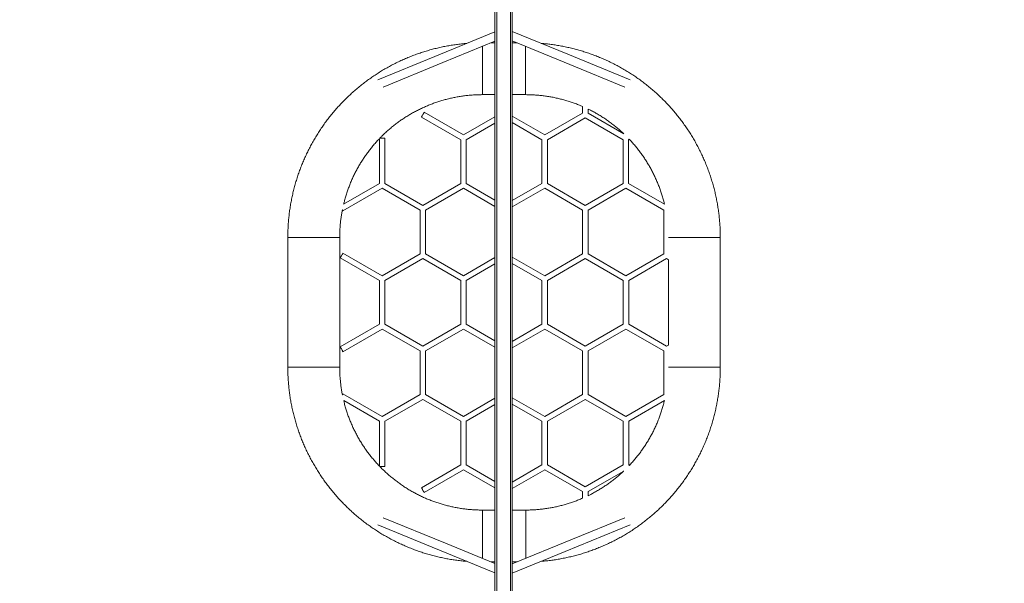
# Model space of a CAD drawing. Units: millimetres. Extents: x -154 to 1233, y 109 to 981.
# Drawn here: x 478 to 706, y 529 to 659 of the extents above; entities that cross this region are included whole.
import ezdxf

# ---------------------------------------------------------------- set-up
doc = ezdxf.new("R2010")
doc.units = ezdxf.units.MM
doc.header["$MEASUREMENT"] = 0
doc.layers.add('VP-DIM', color=7, linetype='Continuous')
doc.layers.add('VP-EQ', color=7, linetype='Continuous', true_color=0x8a3492)
doc.styles.get("Standard").update_dxf_attribs({"font": 'arial.ttf'})
doc.dimstyles.get("Standard").update_dxf_attribs({"dimtxt": 14, "dimasz": 20, "dimexe": 20, "dimexo": 50, "dimgap": 20, "dimtad": 0, "dimdec": 0, "dimzin": 0, "dimdsep": 46, "dimtxsty": 'Standard', "dimcen": -0.09, "dimadec": 0, "dimazin": 0, "dimtfac": 1, "dimtdec": 4, "dimtofl": 0, "dimtmove": 0, "dimatfit": 3, "dimfxl": 70, "dimfxlon": 1, "dimtolj": 1, "dimtzin": 0, "dimarcsym": 0})

# ---------------------------------------------------------------- blocks, each defined once
blk = doc.blocks.new('*D110')
at = {"layer": 'Defpoints', "color": 0}
for p in [(691.01, 780.23), (1114.09, 780.23), (489.72, 108.55)]:
    blk.add_point(p, dxfattribs=at)
at = {"layer": 'VP-DIM', "color": 0, "lineweight": -2}
for p, q in [((1044.09, 780.23), (1134.09, 780.23)), ((1114.09, 760.23), (1114.09, 479.93)), ((1114.09, 128.55), (1114.09, 408.85)), ((1044.09, 108.55), (1134.09, 108.55))]:
    blk.add_line(p, q, dxfattribs=at)
at = {"layer": 'VP-DIM', "color": 0}
for points in [[(1117.42, 760.23), (1110.75, 760.23), (1114.09, 780.23)], [(1110.75, 128.55), (1117.42, 128.55), (1114.09, 108.55)]]:
    blk.add_solid(points, dxfattribs=at)
at = {"layer": 'VP-DIM', "color": 0, "insert": (1114.09, 444.39), "char_height": 14, "attachment_point": 5, "rotation": 90}
blk.add_mtext('\\A1;675', dxfattribs=at)
blk = doc.blocks.new('*D111')
at = {"layer": 'Defpoints', "color": 0}
for p in [(478.45, 896.53), (478.45, 444.19), (702.27, 444.2)]:
    blk.add_point(p, dxfattribs=at)
at = {"layer": 'VP-DIM', "color": 0, "lineweight": -2}
for p, q in [((478.45, 826.53), (478.45, 916.53)), ((702.27, 826.53), (702.27, 916.53)), ((498.45, 896.53), (554.74, 896.53)), ((682.27, 896.53), (625.97, 896.53))]:
    blk.add_line(p, q, dxfattribs=at)
at = {"layer": 'VP-DIM', "color": 0}
for points in [[(498.45, 899.87), (498.45, 893.2), (478.45, 896.53)], [(682.27, 893.2), (682.27, 899.87), (702.27, 896.53)]]:
    blk.add_solid(points, dxfattribs=at)
at = {"layer": 'VP-DIM', "color": 0, "insert": (590.36, 896.53), "char_height": 14, "attachment_point": 5}
blk.add_mtext('\\A1;225', dxfattribs=at)
blk = doc.blocks.new('WD0594_')
at = {"color": 0, "linetype": 'Continuous', "lineweight": 18}
for p, q in [((2246.14, 612.63), (2216.14, 612.62)), ((2208.44, 599.71), (2203.66, 591.43)), ((2204.76, 590.8), (2210, 599.87)), ((2216.14, 600.62), (2246.14, 600.63)), ((2219.74, 599.87), (2224.98, 590.8)), ((2226.08, 591.44), (2220.84, 600.51)), ((2241.43, 600.51), (2236.19, 591.44)), ((2237.29, 590.8), (2242.53, 599.88)), ((2252.28, 599.88), (2257.51, 590.8)), ((2258.61, 591.44), (2253.83, 599.72)), ((2193.18, 590.16), (2203.66, 590.16)), ((2203.66, 591.43), (2193.29, 591.43)), ((2203.66, 590.16), (2208.71, 581.41)), ((2203.66, 590.16), (2208.71, 581.41)), ((2209.81, 582.04), (2204.76, 590.8)), ((2209.81, 582.04), (2204.76, 590.8)), ((2224.98, 590.8), (2219.93, 582.04)), ((2221.02, 581.41), (2226.08, 590.17)), ((2236.19, 591.44), (2226.08, 591.44)), ((2226.08, 590.17), (2236.19, 590.17)), ((2236.19, 590.17), (2241.25, 581.41)), ((2236.19, 590.17), (2241.25, 581.41)), ((2242.35, 582.04), (2237.29, 590.8)), ((2242.35, 582.04), (2237.29, 590.8)), ((2257.51, 590.8), (2252.46, 582.04)), ((2253.56, 581.41), (2258.61, 590.17)), ((2268.98, 591.44), (2258.61, 591.44)), ((2258.61, 590.17), (2269.09, 590.17)), ((2187.21, 581.09), (2192.45, 572.02)), ((2193.55, 572.65), (2188.31, 581.72)), ((2208.71, 581.41), (2203.66, 572.65)), ((2204.76, 572.02), (2209.81, 580.77)), ((2219.93, 582.04), (2209.81, 582.04)), ((2219.93, 582.04), (2209.81, 582.04)), ((2209.81, 580.77), (2219.93, 580.77)), ((2209.81, 580.77), (2219.93, 580.77)), ((2219.93, 580.77), (2224.98, 572.02)), ((2219.93, 580.77), (2224.98, 572.02)), ((2226.08, 572.65), (2221.02, 581.41)), ((2226.08, 572.65), (2221.02, 581.41)), ((2241.25, 581.41), (2236.19, 572.65)), ((2237.29, 572.02), (2242.35, 580.77)), ((2252.46, 582.04), (2242.35, 582.04)), ((2252.46, 582.04), (2242.35, 582.04)), ((2242.35, 580.77), (2252.46, 580.77)), ((2242.35, 580.77), (2252.46, 580.77)), ((2252.46, 580.77), (2257.52, 572.02)), ((2258.62, 572.65), (2253.56, 581.41)), ((2273.97, 581.73), (2268.73, 572.65)), ((2269.83, 572.02), (2275.07, 581.09)), ((2192.45, 572.02), (2188.24, 564.72)), ((2203.66, 572.65), (2193.55, 572.65)), ((2208.97, 564.72), (2204.76, 572.02)), ((2224.98, 572.02), (2220.77, 564.72)), ((2236.19, 572.65), (2226.08, 572.65)), ((2236.19, 572.65), (2226.08, 572.65)), ((2241.5, 564.72), (2237.29, 572.02)), ((2257.52, 572.02), (2253.3, 564.72)), ((2268.73, 572.65), (2258.62, 572.65)), ((2269.09, 572.02), (2269.08, 572.01)), ((2269.09, 572.03), (2269.09, 572.02)), ((2274.04, 564.72), (2269.83, 572.02)), ((2189.7, 564.72), (2193.55, 571.38)), ((2193.55, 571.38), (2203.66, 571.38)), ((2203.66, 571.38), (2207.5, 564.72)), ((2222.24, 564.72), (2226.08, 571.38)), ((2226.08, 571.38), (2236.19, 571.38)), ((2226.08, 571.38), (2236.19, 571.38)), ((2236.19, 571.38), (2240.04, 564.72)), ((2254.77, 564.72), (2258.62, 571.38)), ((2258.62, 571.38), (2268.73, 571.38)), ((2268.73, 571.38), (2272.57, 564.72)), ((2171.93, 567.62), (2177.14, 567.62)), ((2177.14, 567.62), (2183.14, 567.62)), ((2183.14, 564.72), (2183.14, 567.62)), ((2279.14, 567.63), (2279.14, 564.72)), ((2285.14, 567.63), (2279.14, 567.63)), ((2290.34, 567.63), (2285.14, 567.63)), ((2363.13, 564.73), (2098.12, 564.72)), ((2171.14, 565.66), (2171.14, 564.72)), ((2291.14, 564.72), (2291.14, 565.66)), ((2363.13, 564.33), (2098.12, 564.32)), ((2363.13, 561.13), (2098.12, 561.12)), ((2363.13, 560.73), (2098.12, 560.72)), ((2171.14, 560.72), (2171.14, 559.59)), ((2183.14, 557.62), (2183.14, 560.72)), ((2188.12, 560.72), (2192.45, 553.23)), ((2193.55, 553.87), (2189.59, 560.72)), ((2207.62, 560.72), (2203.66, 553.87)), ((2204.76, 553.23), (2209.08, 560.72)), ((2220.66, 560.72), (2224.98, 553.23)), ((2226.08, 553.87), (2222.12, 560.72)), ((2240.15, 560.72), (2236.19, 553.87)), ((2237.29, 553.23), (2241.62, 560.72)), ((2253.19, 560.72), (2257.52, 553.23)), ((2258.62, 553.87), (2254.66, 560.72)), ((2272.68, 560.72), (2268.73, 553.87)), ((2269.83, 553.23), (2274.15, 560.72)), ((2279.14, 560.72), (2279.14, 557.63)), ((2291.14, 559.6), (2291.14, 560.72)), ((2171.93, 557.62), (2177.14, 557.62)), ((2177.14, 557.62), (2183.14, 557.62)), ((2285.14, 557.63), (2279.14, 557.63)), ((2290.34, 557.63), (2285.14, 557.63)), ((2192.45, 553.23), (2187.39, 544.47)), ((2203.66, 553.87), (2193.55, 553.87)), ((2209.81, 544.48), (2204.76, 553.23)), ((2224.98, 553.23), (2219.93, 544.48)), ((2236.19, 553.87), (2226.08, 553.87)), ((2242.35, 544.48), (2237.29, 553.23)), ((2257.52, 553.23), (2252.46, 544.48)), ((2268.73, 553.87), (2258.62, 553.87)), ((2274.88, 544.48), (2269.83, 553.23)), ((2188.49, 543.84), (2193.55, 552.6)), ((2193.55, 552.6), (2203.66, 552.6)), ((2203.66, 552.6), (2208.72, 543.84)), ((2221.03, 543.84), (2226.08, 552.6)), ((2226.08, 552.6), (2236.19, 552.6)), ((2236.19, 552.6), (2241.25, 543.84)), ((2253.56, 543.84), (2258.62, 552.6)), ((2258.62, 552.6), (2268.73, 552.6)), ((2268.73, 552.6), (2273.78, 543.84)), ((2187.39, 544.47), (2185.87, 544.47)), ((2187.39, 544.47), (2185.87, 544.47)), ((2219.93, 544.48), (2209.81, 544.48)), ((2252.46, 544.48), (2242.35, 544.48)), ((2276.41, 544.48), (2274.88, 544.48)), ((2186.45, 543.2), (2187.39, 543.2)), ((2186.45, 543.2), (2187.39, 543.2)), ((2187.39, 543.2), (2192.15, 534.96)), ((2193.55, 535.08), (2188.49, 543.84)), ((2208.72, 543.84), (2203.66, 535.08)), ((2204.76, 534.45), (2209.81, 543.21)), ((2209.81, 543.21), (2219.93, 543.21)), ((2219.93, 543.21), (2224.98, 534.45)), ((2226.08, 535.08), (2221.03, 543.84)), ((2241.25, 543.84), (2236.19, 535.08)), ((2237.29, 534.45), (2242.35, 543.21)), ((2242.35, 543.21), (2252.46, 543.21)), ((2252.46, 543.21), (2257.52, 534.45)), ((2258.62, 535.09), (2253.56, 543.84)), ((2273.78, 543.84), (2268.73, 535.09)), ((2270.12, 534.96), (2274.88, 543.21)), ((2274.88, 543.21), (2275.82, 543.21)), ((2203.66, 535.08), (2193.55, 535.08)), ((2203.66, 535.08), (2193.55, 535.08)), ((2236.19, 535.08), (2226.08, 535.08)), ((2268.73, 535.09), (2258.62, 535.09)), ((2193.46, 533.65), (2193.55, 533.81)), ((2193.55, 533.81), (2203.66, 533.81)), ((2193.55, 533.81), (2203.66, 533.81)), ((2203.66, 533.81), (2208.44, 525.53)), ((2209.82, 525.69), (2204.76, 534.45)), ((2224.98, 534.45), (2219.93, 525.69)), ((2224.98, 534.45), (2219.93, 525.69)), ((2221.03, 525.06), (2226.08, 533.81)), ((2221.03, 525.06), (2226.08, 533.81)), ((2226.08, 533.81), (2236.19, 533.81)), ((2236.19, 533.81), (2241.25, 525.06)), ((2242.35, 525.69), (2237.29, 534.45)), ((2257.52, 534.45), (2252.46, 525.69)), ((2253.84, 525.54), (2258.62, 533.82)), ((2258.62, 533.82), (2268.73, 533.82)), ((2268.73, 533.82), (2268.82, 533.66)), ((2219.93, 525.69), (2209.82, 525.69)), ((2221.28, 524.62), (2221.03, 525.06)), ((2241, 524.63), (2221.28, 524.62)), ((2241.25, 525.06), (2241, 524.63)), ((2252.46, 525.69), (2242.35, 525.69)), ((2216.14, 512.62), (2246.14, 512.63))]:
    blk.add_line(p, q, dxfattribs=at)
at = {"color": 0, "linetype": 'Continuous', "lineweight": 18, "flags": 128}
for points in [[(2216.14, 612.62), (2216.14, 612.62), (2216.14, 612.58), (2216.14, 612.51), (2216.14, 612.41), (2216.14, 612.27), (2216.14, 612.1), (2216.14, 611.9), (2216.14, 611.66), (2216.14, 611.4), (2216.14, 611.1), (2216.14, 610.79), (2216.14, 610.44), (2216.14, 610.08), (2216.14, 609.69), (2216.14, 609.29), (2216.14, 608.87), (2216.14, 608.43), (2216.14, 607.99), (2216.14, 607.54), (2216.14, 607.08), (2216.14, 606.62)], [(2246.14, 612.63), (2246.14, 612.62), (2246.14, 612.59), (2246.14, 612.52), (2246.14, 612.41), (2246.14, 612.27), (2246.14, 612.1), (2246.14, 611.9), (2246.14, 611.66), (2246.14, 611.4), (2246.14, 611.1), (2246.14, 610.79), (2246.14, 610.44), (2246.14, 610.08), (2246.14, 609.69), (2246.14, 609.29), (2246.14, 608.87), (2246.14, 608.44), (2246.14, 607.99), (2246.14, 607.54), (2246.14, 607.08), (2246.14, 606.63)], [(2216.14, 606.62), (2216.14, 606.17), (2216.14, 605.71), (2216.14, 605.26), (2216.14, 604.81), (2216.14, 604.38), (2216.14, 603.96), (2216.14, 603.56), (2216.14, 603.17), (2216.14, 602.81), (2216.14, 602.46), (2216.14, 602.15), (2216.14, 601.85), (2216.14, 601.59), (2216.14, 601.35), (2216.14, 601.15), (2216.14, 600.98), (2216.14, 600.84), (2216.14, 600.73), (2216.14, 600.66), (2216.14, 600.63), (2216.14, 600.62)], [(2246.14, 606.63), (2246.14, 606.17), (2246.14, 605.71), (2246.14, 605.26), (2246.14, 604.82), (2246.14, 604.38), (2246.14, 603.96), (2246.14, 603.56), (2246.14, 603.17), (2246.14, 602.81), (2246.14, 602.47), (2246.14, 602.15), (2246.14, 601.85), (2246.14, 601.59), (2246.14, 601.35), (2246.14, 601.15), (2246.14, 600.98), (2246.14, 600.84), (2246.14, 600.74), (2246.14, 600.67), (2246.14, 600.63), (2246.14, 600.63)], [(2209.74, 600.02), (2209.76, 600.01), (2209.86, 599.95), (2209.93, 599.91), (2209.98, 599.88), (2210, 599.87), (2209.98, 599.88), (2209.93, 599.91), (2209.86, 599.95), (2209.77, 600)], [(2220.84, 600.51), (2220.82, 600.5), (2220.78, 600.47), (2220.7, 600.43), (2220.6, 600.37), (2220.49, 600.3), (2220.36, 600.23), (2220.22, 600.15), (2220.1, 600.08), (2219.98, 600.01), (2219.88, 599.95), (2219.8, 599.91), (2219.76, 599.88), (2219.74, 599.87)], [(2242.53, 599.88), (2242.51, 599.88), (2242.47, 599.91), (2242.39, 599.96), (2242.29, 600.01), (2242.18, 600.08), (2242.05, 600.15), (2241.91, 600.23), (2241.79, 600.31), (2241.67, 600.37), (2241.57, 600.43), (2241.49, 600.47), (2241.45, 600.5), (2241.43, 600.51), (2241.45, 600.5), (2241.49, 600.47), (2241.57, 600.43), (2241.67, 600.37), (2241.79, 600.31), (2241.91, 600.23), (2242.05, 600.15), (2242.18, 600.08), (2242.29, 600.01), (2242.39, 599.96), (2242.47, 599.91), (2242.51, 599.88), (2242.53, 599.88)], [(2252.28, 599.88), (2252.29, 599.88), (2252.34, 599.91), (2252.41, 599.96), (2252.51, 600.01), (2252.53, 600.02)], [(2179.72, 591.78), (2174.56, 579.23), (2168.6, 564.72)], [(2170.75, 564.72), (2175.45, 576.17), (2181.37, 590.58)], [(2193.18, 591.34), (2193.18, 591.27), (2193.18, 591.16), (2193.18, 591.02), (2193.18, 590.88), (2193.18, 590.72), (2193.18, 590.57), (2193.18, 590.44), (2193.18, 590.32), (2193.18, 590.24), (2193.18, 590.18), (2193.18, 590.16)], [(2269.09, 591.34), (2269.09, 591.28), (2269.09, 591.16), (2269.09, 591.03), (2269.09, 590.88), (2269.09, 590.73), (2269.09, 590.58), (2269.09, 590.44), (2269.09, 590.33), (2269.09, 590.24), (2269.09, 590.19), (2269.09, 590.17), (2269.09, 590.19), (2269.09, 590.24), (2269.09, 590.33), (2269.09, 590.44), (2269.09, 590.58), (2269.09, 590.73), (2269.09, 590.88), (2269.09, 591.03), (2269.09, 591.16), (2269.09, 591.28), (2269.09, 591.35)], [(2280.9, 590.58), (2286.58, 576.76), (2291.52, 564.72)], [(2293.67, 564.72), (2287.95, 578.64), (2282.55, 591.79)], [(2188.31, 581.72), (2188.31, 581.72), (2188.29, 581.72), (2188.24, 581.69), (2188.17, 581.64), (2188.07, 581.59), (2187.95, 581.52), (2187.82, 581.45), (2187.69, 581.37), (2187.56, 581.29), (2187.45, 581.23), (2187.35, 581.17), (2187.27, 581.13), (2187.22, 581.1), (2187.21, 581.09), (2187.21, 581.09)], [(2274.52, 581.41), (2274.38, 581.49), (2274.26, 581.56), (2274.15, 581.62), (2274.06, 581.67), (2274, 581.71), (2273.97, 581.73), (2273.97, 581.73), (2274, 581.71), (2274.06, 581.67), (2274.15, 581.62), (2274.26, 581.56), (2274.38, 581.49), (2274.52, 581.41), (2274.65, 581.33), (2274.77, 581.26), (2274.88, 581.2), (2274.97, 581.15), (2275.03, 581.11), (2275.06, 581.1), (2275.06, 581.1), (2275.03, 581.11), (2274.97, 581.15), (2274.88, 581.2), (2274.77, 581.26), (2274.65, 581.33), (2274.52, 581.41)], [(2168.52, 560.72), (2173.56, 548.46), (2179.72, 533.46)], [(2181.37, 534.67), (2176.38, 546.82), (2170.67, 560.72)], [(2291.6, 560.72), (2286.13, 547.41), (2280.91, 534.67)], [(2282.56, 533.47), (2288.47, 547.88), (2293.75, 560.72)], [(2216.14, 518.62), (2216.14, 519.08), (2216.14, 519.54), (2216.14, 519.99), (2216.14, 520.43), (2216.14, 520.87), (2216.14, 521.29), (2216.14, 521.69), (2216.14, 522.08), (2216.14, 522.44), (2216.14, 522.79), (2216.14, 523.1), (2216.14, 523.4), (2216.14, 523.66), (2216.14, 523.9), (2216.14, 524.1), (2216.14, 524.27), (2216.14, 524.41), (2216.14, 524.51), (2216.14, 524.58), (2216.14, 524.61)], [(2246.14, 518.63), (2246.14, 519.08), (2246.14, 519.54), (2246.14, 519.99), (2246.14, 520.44), (2246.14, 520.87), (2246.14, 521.29), (2246.14, 521.69), (2246.14, 522.08), (2246.14, 522.44), (2246.14, 522.79), (2246.14, 523.1), (2246.14, 523.4), (2246.14, 523.66), (2246.14, 523.9), (2246.14, 524.1), (2246.14, 524.27), (2246.14, 524.41), (2246.14, 524.52), (2246.14, 524.59), (2246.14, 524.61)], [(2216.14, 512.62), (2216.14, 512.63), (2216.14, 512.66), (2216.14, 512.73), (2216.14, 512.84), (2216.14, 512.98), (2216.14, 513.15), (2216.14, 513.35), (2216.14, 513.59), (2216.14, 513.85), (2216.14, 514.15), (2216.14, 514.46), (2216.14, 514.81), (2216.14, 515.17), (2216.14, 515.56), (2216.14, 515.96), (2216.14, 516.38), (2216.14, 516.81), (2216.14, 517.26), (2216.14, 517.71), (2216.14, 518.17), (2216.14, 518.62)], [(2246.14, 512.63), (2246.14, 512.63), (2246.14, 512.67), (2246.14, 512.74), (2246.14, 512.84), (2246.14, 512.98), (2246.14, 513.15), (2246.14, 513.35), (2246.14, 513.59), (2246.14, 513.85), (2246.14, 514.15), (2246.14, 514.47), (2246.14, 514.81), (2246.14, 515.17), (2246.14, 515.56), (2246.14, 515.96), (2246.14, 516.38), (2246.14, 516.82), (2246.14, 517.26), (2246.14, 517.71), (2246.14, 518.17), (2246.14, 518.63)]]:
    blk.add_lwpolyline(points, dxfattribs=at)
at = {"color": 0, "linetype": 'Continuous', "lineweight": 18}
for points, knots in [([(2216.14, 612.62), (2215.91, 612.62), (2215.29, 612.62), (2214.27, 612.59), (2213.08, 612.53), (2211.89, 612.43), (2210.7, 612.3), (2209.52, 612.14), (2208.35, 611.95), (2207.17, 611.73), (2206.01, 611.48), (2204.85, 611.19), (2203.7, 610.88), (2202.56, 610.53), (2201.43, 610.16), (2200.31, 609.75), (2199.2, 609.32), (2198.1, 608.86), (2197.01, 608.36), (2195.94, 607.84), (2194.88, 607.29), (2193.84, 606.72), (2192.81, 606.11), (2191.8, 605.48), (2190.8, 604.82), (2189.83, 604.14), (2188.87, 603.43), (2187.93, 602.69), (2187.01, 601.93), (2186.11, 601.15), (2185.23, 600.34), (2184.38, 599.51), (2183.54, 598.66), (2182.73, 597.79), (2181.95, 596.89), (2181.18, 595.97), (2180.44, 595.04), (2179.73, 594.08), (2179.04, 593.11), (2178.38, 592.12), (2177.74, 591.11), (2177.14, 590.08), (2176.55, 589.04), (2176, 587.99), (2175.48, 586.92), (2174.98, 585.83), (2174.51, 584.74), (2174.07, 583.63), (2173.66, 582.51), (2173.28, 581.38), (2172.93, 580.24), (2172.62, 579.09), (2172.33, 577.93), (2172.07, 576.77), (2171.84, 575.6), (2171.65, 574.42), (2171.48, 573.24), (2171.36, 572.18), (2171.31, 571.52), (2171.29, 571.25)], [0, 0, 0, 0, 0.010051, 0.027832, 0.045614, 0.063395, 0.081176, 0.098957, 0.116738, 0.13452, 0.152301, 0.170082, 0.187863, 0.205645, 0.223426, 0.241207, 0.258988, 0.276769, 0.294551, 0.312332, 0.330113, 0.347894, 0.365676, 0.383457, 0.401238, 0.419019, 0.4368, 0.454582, 0.472363, 0.490144, 0.507925, 0.525707, 0.543488, 0.561269, 0.57905, 0.596831, 0.614613, 0.632394, 0.650175, 0.667956, 0.685738, 0.703519, 0.7213, 0.739081, 0.756863, 0.774644, 0.792425, 0.810206, 0.827987, 0.845769, 0.86355, 0.881331, 0.899112, 0.916894, 0.934675, 0.952456, 0.970237, 0.988018, 1, 1, 1, 1]), ([(2290.99, 571.25), (2290.97, 571.46), (2290.92, 572.06), (2290.81, 573.06), (2290.65, 574.24), (2290.46, 575.42), (2290.24, 576.59), (2289.99, 577.75), (2289.7, 578.91), (2289.39, 580.06), (2289.05, 581.2), (2288.67, 582.33), (2288.27, 583.46), (2287.83, 584.57), (2287.37, 585.67), (2286.88, 586.75), (2286.35, 587.82), (2285.81, 588.88), (2285.23, 589.93), (2284.62, 590.95), (2283.99, 591.97), (2283.33, 592.96), (2282.65, 593.94), (2281.94, 594.89), (2281.21, 595.83), (2280.45, 596.75), (2279.66, 597.65), (2278.86, 598.53), (2278.02, 599.38), (2277.17, 600.22), (2276.3, 601.03), (2275.4, 601.82), (2274.49, 602.58), (2273.55, 603.32), (2272.6, 604.03), (2271.62, 604.72), (2270.63, 605.38), (2269.62, 606.02), (2268.6, 606.63), (2267.55, 607.21), (2266.5, 607.76), (2265.43, 608.29), (2264.34, 608.78), (2263.25, 609.25), (2262.14, 609.69), (2261.02, 610.1), (2259.89, 610.48), (2258.75, 610.83), (2257.6, 611.15), (2256.44, 611.44), (2255.28, 611.69), (2254.11, 611.92), (2252.93, 612.12), (2251.75, 612.28), (2250.57, 612.41), (2249.38, 612.51), (2248.19, 612.58), (2247.11, 612.62), (2246.42, 612.62), (2246.14, 612.63)], [0, 0, 0, 0, 0.009298, 0.027077, 0.044857, 0.062637, 0.080416, 0.098196, 0.115975, 0.133755, 0.151535, 0.169314, 0.187094, 0.204873, 0.222653, 0.240433, 0.258212, 0.275992, 0.293771, 0.311551, 0.329331, 0.34711, 0.36489, 0.38267, 0.400449, 0.418229, 0.436008, 0.453788, 0.471568, 0.489347, 0.507127, 0.524906, 0.542686, 0.560466, 0.578245, 0.596025, 0.613805, 0.631584, 0.649364, 0.667143, 0.684923, 0.702703, 0.720482, 0.738262, 0.756041, 0.773821, 0.791601, 0.80938, 0.82716, 0.844939, 0.862719, 0.880499, 0.898278, 0.916058, 0.933838, 0.951617, 0.969397, 0.987176, 1, 1, 1, 1]), ([(2193.29, 591.43), (2193.4, 591.54), (2193.75, 591.87), (2194.36, 592.43), (2195.14, 593.09), (2195.94, 593.73), (2196.75, 594.34), (2197.59, 594.93), (2198.44, 595.49), (2199.31, 596.02), (2200.2, 596.53), (2201.1, 597.01), (2202.02, 597.46), (2202.95, 597.88), (2203.89, 598.27), (2204.84, 598.64), (2205.81, 598.97), (2206.78, 599.28), (2207.66, 599.52), (2208.21, 599.66), (2208.43, 599.71)], [0, 0, 0, 0, 0.025102, 0.083577, 0.142053, 0.200529, 0.259005, 0.317481, 0.375956, 0.434432, 0.492908, 0.551384, 0.60986, 0.668335, 0.726811, 0.785287, 0.843763, 0.902239, 0.960714, 1, 1, 1, 1]), ([(2209.77, 600), (2210.1, 600.07), (2210.77, 600.19), (2211.77, 600.34), (2212.79, 600.46), (2213.8, 600.55), (2214.82, 600.6), (2215.6, 600.62), (2216.04, 600.62), (2216.14, 600.62)], [0, 0, 0, 0, 0.157528, 0.316925, 0.476322, 0.63572, 0.795117, 0.954515, 1, 1, 1, 1]), ([(2246.14, 600.63), (2246.3, 600.62), (2246.81, 600.62), (2247.65, 600.6), (2248.67, 600.53), (2249.69, 600.44), (2250.7, 600.31), (2251.64, 600.17), (2252.23, 600.05), (2252.5, 600)], [0, 0, 0, 0, 0.077195, 0.236659, 0.396127, 0.555594, 0.715062, 0.87453, 1, 1, 1, 1]), ([(2253.84, 599.71), (2254.12, 599.64), (2254.74, 599.49), (2255.68, 599.22), (2256.66, 598.91), (2257.62, 598.57), (2258.57, 598.2), (2259.51, 597.8), (2260.44, 597.37), (2261.35, 596.92), (2262.25, 596.43), (2263.13, 595.92), (2264, 595.38), (2264.85, 594.81), (2265.68, 594.22), (2266.49, 593.6), (2267.29, 592.96), (2268.06, 592.29), (2268.63, 591.79), (2268.92, 591.49), (2268.98, 591.44)], [0, 0, 0, 0, 0.0509893, 0.109456, 0.1679226, 0.2263892, 0.2848558, 0.3433224, 0.401789, 0.4602557, 0.5187223, 0.5771889, 0.6356555, 0.6941221, 0.7525887, 0.8110554, 0.869522, 0.9279886, 0.9864552, 1, 1, 1, 1]), ([(2183.14, 567.62), (2183.14, 567.79), (2183.14, 568.29), (2183.17, 569.14), (2183.23, 570.16), (2183.32, 571.17), (2183.45, 572.19), (2183.61, 573.2), (2183.79, 574.2), (2184.01, 575.2), (2184.26, 576.19), (2184.54, 577.17), (2184.85, 578.14), (2185.19, 579.11), (2185.56, 580.06), (2185.96, 581), (2186.39, 581.92), (2186.85, 582.84), (2187.33, 583.74), (2187.84, 584.62), (2188.38, 585.49), (2188.95, 586.34), (2189.54, 587.17), (2190.16, 587.98), (2190.8, 588.78), (2191.47, 589.55), (2192.16, 590.3), (2192.73, 590.89), (2193.08, 591.23), (2193.18, 591.32)], [0, 0, 0, 0, 0.01869, 0.057298, 0.095908, 0.134517, 0.173127, 0.211736, 0.250346, 0.288955, 0.327565, 0.366174, 0.404783, 0.443393, 0.482002, 0.520612, 0.559221, 0.597831, 0.63644, 0.67505, 0.713659, 0.752268, 0.790878, 0.829487, 0.868097, 0.906706, 0.945316, 0.983925, 1, 1, 1, 1]), ([(2269.09, 591.33), (2269.24, 591.18), (2269.64, 590.8), (2270.25, 590.16), (2270.94, 589.4), (2271.6, 588.62), (2272.24, 587.83), (2272.85, 587.01), (2273.44, 586.17), (2274, 585.32), (2274.53, 584.45), (2275.04, 583.56), (2275.52, 582.66), (2275.97, 581.74), (2276.39, 580.81), (2276.79, 579.87), (2277.15, 578.92), (2277.48, 577.95), (2277.79, 576.98), (2278.06, 576), (2278.31, 575), (2278.52, 574), (2278.7, 573), (2278.85, 571.99), (2278.97, 570.98), (2279.06, 569.96), (2279.12, 568.94), (2279.14, 568.16), (2279.14, 567.72), (2279.14, 567.63)], [0, 0, 0, 0, 0.023749, 0.062358, 0.100968, 0.139577, 0.178186, 0.216796, 0.255405, 0.294014, 0.332624, 0.371233, 0.409842, 0.448452, 0.487061, 0.52567, 0.56428, 0.602889, 0.641498, 0.680108, 0.718717, 0.757326, 0.795936, 0.834545, 0.873154, 0.911764, 0.950373, 0.988982, 1, 1, 1, 1]), ([(2185.87, 544.47), (2185.74, 544.78), (2185.48, 545.39), (2185.12, 546.33), (2184.79, 547.3), (2184.49, 548.27), (2184.21, 549.25), (2183.97, 550.25), (2183.75, 551.25), (2183.57, 552.25), (2183.42, 553.26), (2183.3, 554.27), (2183.21, 555.29), (2183.16, 556.31), (2183.14, 557.09), (2183.14, 557.53), (2183.14, 557.62)], [0, 0, 0, 0, 0.072519, 0.148014, 0.223509, 0.299004, 0.374499, 0.449993, 0.525488, 0.600983, 0.676478, 0.751973, 0.827467, 0.902962, 0.978457, 1, 1, 1, 1]), ([(2279.14, 557.63), (2279.14, 557.46), (2279.13, 556.96), (2279.11, 556.11), (2279.05, 555.09), (2278.95, 554.08), (2278.83, 553.06), (2278.67, 552.05), (2278.48, 551.05), (2278.26, 550.05), (2278.01, 549.06), (2277.73, 548.08), (2277.42, 547.11), (2277.08, 546.15), (2276.74, 545.27), (2276.5, 544.72), (2276.4, 544.48)], [0, 0, 0, 0, 0.036543, 0.11203, 0.187519, 0.263009, 0.338498, 0.413987, 0.489477, 0.564966, 0.640455, 0.715945, 0.791434, 0.866923, 0.942413, 1, 1, 1, 1]), ([(2171.29, 553.99), (2171.3, 553.79), (2171.35, 553.19), (2171.46, 552.19), (2171.62, 551.01), (2171.81, 549.83), (2172.03, 548.66), (2172.29, 547.5), (2172.57, 546.34), (2172.88, 545.19), (2173.23, 544.05), (2173.6, 542.92), (2174.01, 541.79), (2174.44, 540.68), (2174.91, 539.58), (2175.4, 538.5), (2175.92, 537.43), (2176.47, 536.37), (2177.05, 535.32), (2177.65, 534.3), (2178.28, 533.28), (2178.94, 532.29), (2179.62, 531.31), (2180.33, 530.36), (2181.07, 529.42), (2181.83, 528.5), (2182.61, 527.6), (2183.42, 526.72), (2184.25, 525.87), (2185.1, 525.03), (2185.98, 524.22), (2186.87, 523.43), (2187.79, 522.67), (2188.72, 521.93), (2189.68, 521.22), (2190.65, 520.53), (2191.64, 519.87), (2192.65, 519.23), (2193.68, 518.62), (2194.72, 518.04), (2195.78, 517.49), (2196.85, 516.96), (2197.93, 516.47), (2199.03, 516), (2200.14, 515.56), (2201.26, 515.15), (2202.39, 514.77), (2203.53, 514.42), (2204.67, 514.1), (2205.83, 513.81), (2207, 513.56), (2208.17, 513.33), (2209.34, 513.14), (2210.52, 512.97), (2211.71, 512.84), (2212.9, 512.74), (2214.09, 512.67), (2215.17, 512.63), (2215.85, 512.63), (2216.14, 512.62)], [0, 0, 0, 0, 0.009186, 0.026968, 0.044749, 0.062531, 0.080313, 0.098094, 0.115876, 0.133657, 0.151439, 0.169221, 0.187002, 0.204784, 0.222565, 0.240347, 0.258129, 0.27591, 0.293692, 0.311474, 0.329255, 0.347037, 0.364818, 0.3826, 0.400382, 0.418163, 0.435945, 0.453726, 0.471508, 0.48929, 0.507071, 0.524853, 0.542635, 0.560416, 0.578198, 0.595979, 0.613761, 0.631543, 0.649324, 0.667106, 0.684887, 0.702669, 0.720451, 0.738232, 0.756014, 0.773796, 0.791577, 0.809359, 0.82714, 0.844922, 0.862704, 0.880485, 0.898267, 0.916048, 0.93383, 0.951612, 0.969393, 0.987175, 1, 1, 1, 1]), ([(2246.14, 512.63), (2246.36, 512.63), (2246.99, 512.63), (2248, 512.66), (2249.2, 512.72), (2250.38, 512.82), (2251.57, 512.95), (2252.75, 513.11), (2253.93, 513.3), (2255.1, 513.52), (2256.26, 513.77), (2257.42, 514.06), (2258.57, 514.37), (2259.71, 514.72), (2260.85, 515.09), (2261.97, 515.5), (2263.08, 515.93), (2264.18, 516.39), (2265.26, 516.89), (2266.34, 517.41), (2267.39, 517.96), (2268.44, 518.53), (2269.47, 519.14), (2270.48, 519.77), (2271.47, 520.43), (2272.45, 521.11), (2273.41, 521.82), (2274.34, 522.56), (2275.26, 523.32), (2276.16, 524.1), (2277.04, 524.91), (2277.9, 525.74), (2278.73, 526.59), (2279.54, 527.46), (2280.33, 528.36), (2281.09, 529.28), (2281.83, 530.21), (2282.54, 531.17), (2283.23, 532.14), (2283.89, 533.13), (2284.53, 534.14), (2285.14, 535.17), (2285.72, 536.21), (2286.27, 537.26), (2286.8, 538.33), (2287.3, 539.42), (2287.76, 540.52), (2288.2, 541.62), (2288.61, 542.74), (2288.99, 543.87), (2289.34, 545.01), (2289.66, 546.16), (2289.95, 547.32), (2290.2, 548.48), (2290.43, 549.66), (2290.63, 550.83), (2290.79, 552.01), (2290.91, 553.07), (2290.97, 553.74), (2290.99, 554.01)], [0, 0, 0, 0, 0.01005, 0.027829, 0.045608, 0.063388, 0.081167, 0.098946, 0.116725, 0.134504, 0.152284, 0.170063, 0.187842, 0.205621, 0.2234, 0.241179, 0.258959, 0.276738, 0.294517, 0.312296, 0.330075, 0.347855, 0.365634, 0.383413, 0.401192, 0.418971, 0.436751, 0.45453, 0.472309, 0.490088, 0.507867, 0.525647, 0.543426, 0.561205, 0.578984, 0.596763, 0.614543, 0.632322, 0.650101, 0.66788, 0.685659, 0.703439, 0.721218, 0.738997, 0.756776, 0.774555, 0.792335, 0.810114, 0.827893, 0.845672, 0.863451, 0.881231, 0.89901, 0.916789, 0.934568, 0.952347, 0.970126, 0.987906, 1, 1, 1, 1]), ([(2192.15, 534.96), (2192.11, 535.01), (2191.83, 535.3), (2191.34, 535.85), (2190.67, 536.63), (2190.04, 537.42), (2189.42, 538.24), (2188.84, 539.08), (2188.28, 539.93), (2187.74, 540.8), (2187.24, 541.69), (2186.81, 542.49), (2186.56, 543), (2186.46, 543.2)], [0, 0, 0, 0, 0.018108, 0.119661, 0.221213, 0.322765, 0.424318, 0.52587, 0.627423, 0.728975, 0.830527, 0.93208, 1, 1, 1, 1]), ([(2275.82, 543.21), (2275.69, 542.94), (2275.41, 542.37), (2274.94, 541.51), (2274.43, 540.63), (2273.89, 539.76), (2273.33, 538.91), (2272.73, 538.08), (2272.12, 537.27), (2271.47, 536.47), (2270.81, 535.7), (2270.35, 535.21), (2270.12, 534.96)], [0, 0, 0, 0, 0.088093, 0.189547, 0.291001, 0.392455, 0.493908, 0.595362, 0.696816, 0.79827, 0.899724, 1, 1, 1, 1]), ([(2208.44, 525.54), (2208.15, 525.61), (2207.53, 525.76), (2206.59, 526.03), (2205.62, 526.34), (2204.66, 526.68), (2203.7, 527.05), (2202.76, 527.45), (2201.84, 527.88), (2200.92, 528.33), (2200.03, 528.82), (2199.14, 529.33), (2198.28, 529.87), (2197.43, 530.44), (2196.59, 531.03), (2195.78, 531.65), (2194.99, 532.29), (2194.21, 532.96), (2193.7, 533.41), (2193.46, 533.65), (2193.46, 533.65)], [0, 0, 0, 0, 0.051663, 0.110901, 0.17014, 0.229378, 0.288617, 0.347856, 0.407094, 0.466333, 0.525571, 0.58481, 0.644049, 0.703287, 0.762526, 0.821764, 0.881003, 0.940242, 0.99948, 1, 1, 1, 1]), ([(2268.82, 533.66), (2268.77, 533.61), (2268.47, 533.32), (2267.91, 532.82), (2267.14, 532.16), (2266.34, 531.52), (2265.52, 530.91), (2264.68, 530.32), (2263.83, 529.76), (2262.96, 529.23), (2262.07, 528.72), (2261.17, 528.24), (2260.26, 527.79), (2259.33, 527.37), (2258.38, 526.98), (2257.43, 526.61), (2256.47, 526.28), (2255.49, 525.97), (2254.62, 525.73), (2254.06, 525.59), (2253.84, 525.54)], [0, 0, 0, 0, 0.012325, 0.071568, 0.13081, 0.190052, 0.249294, 0.308536, 0.367778, 0.42702, 0.486263, 0.545505, 0.604747, 0.663989, 0.723231, 0.782473, 0.841715, 0.900958, 0.9602, 1, 1, 1, 1])]:
    blk.add_open_spline(points, degree=3, knots=knots, dxfattribs=at)
blk = doc.blocks.new('WD0594_2D')
at = {"layer": 'VP-EQ', "color": 0, "rotation": 90.0000000000001}
blk.add_blockref('WD0594_', (1153.07, -1637.26), dxfattribs=at)

msp = doc.modelspace()

# ---------------------------------------------------------------- block references
at = {"layer": 'VP-EQ', "color": 0}
msp.add_blockref('WD0594_2D', (0, 0), dxfattribs=at)

# ---------------------------------------------------------------- dimensions: what is measured, and where the dimension line sits
at = {"layer": 'VP-DIM', "color": 0}
dim = msp.add_linear_dim(base=(478.45, 896.53), p1=(702.27, 444.2), p2=(478.45, 444.19), text='225', dimstyle='Standard', dxfattribs=at)
dim.commit()
dim.dimension.update_dxf_attribs({"geometry": '*D111', "text_midpoint": (590.36, 896.53)})
dim = msp.add_linear_dim(base=(1114.09, 780.23), p1=(489.72, 108.55), p2=(691.01, 780.23), angle=90, text='675', dimstyle='Standard', dxfattribs=at)
dim.commit()
dim.dimension.update_dxf_attribs({"geometry": '*D110', "text_midpoint": (1114.09, 444.39)})

doc.saveas('drawing.dxf')
